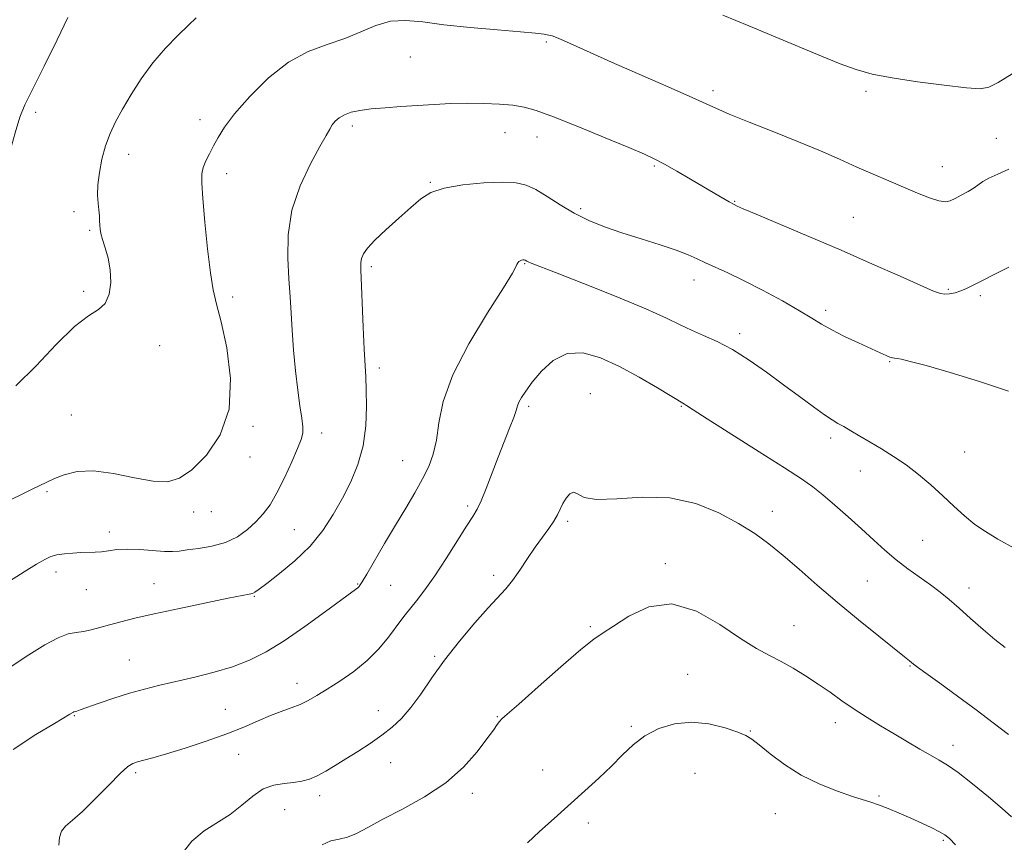
# Model space of a CAD drawing. Extents: x 2097300 to 2100200, y 362300 to 365200.
# Drawn here: x 2098083 to 2098348, y 363631 to 363852 of the extents above; entities that cross this region are included whole.
import ezdxf

# ---------------------------------------------------------------- set-up
doc = ezdxf.new("R2010")
doc.units = 0
doc.header["$MEASUREMENT"] = 0
for name, color, linetype, lineweight in [('DTM SPOT ELEVATION', 2, 'Continuous', 13), ('INDEX CONTOUR', 41, 'Continuous', 13), ('INTERMEDIATE CONTOUR', 44, 'Continuous', 0)]:
    doc.layers.add(name, color=color, linetype=linetype, lineweight=lineweight)

msp = doc.modelspace()

# ---------------------------------------------------------------- linework, layer by layer
at = {"layer": 'DTM SPOT ELEVATION'}
for p in [(2098224.91, 363846, 979.8), (2098188.25, 363842.03, 979.2), (2098269.72, 363832.96, 980.4), (2098310.86, 363832.78, 981.7), (2098087.5, 363827.15, 983.7), (2098131.71, 363825.1, 980.5), (2098172.73, 363823.46, 977.6), (2098213.74, 363821.66, 977.2), (2098222.39, 363820.47, 977.3), (2098345.9, 363820.15, 981.1), (2098112.53, 363815.85, 981.4), (2098138.92, 363810.66, 979.5), (2098253.94, 363812.64, 977.8), (2098331.39, 363812.52, 980.8), (2098193.64, 363808.25, 976.1), (2098275.52, 363803.21, 978.1), (2098097.83, 363800.36, 982.4), (2098234.13, 363801.23, 976.3), (2098307.42, 363798.9, 978.9), (2098102.01, 363795.41, 982.2), (2098219.04, 363786.37, 973.9), (2098177.82, 363785.6, 975.7), (2098264.59, 363782.05, 975.4), (2098100.39, 363778.98, 982.2), (2098333.01, 363779.52, 978.2), (2098140.54, 363777.46, 979.6), (2098341.64, 363777.84, 977.7), (2098299.98, 363773.91, 976.4), (2098276.87, 363767.58, 974.4), (2098120.89, 363764.34, 981.6), (2098317.2, 363760.1, 975.9), (2098179.92, 363758.39, 975.6), (2098236.67, 363751.47, 970.77), (2098220.1, 363748.04, 971.7), (2098261.17, 363748.08, 971.9), (2098097.11, 363745.69, 981.1), (2098145.97, 363742.71, 979.8), (2098164.48, 363740.86, 977.4), (2098301.39, 363739.57, 973.6), (2098145.16, 363734.4, 979.5), (2098186.26, 363733.47, 974.9), (2098337.4, 363735.76, 974.9), (2098309.36, 363730.64, 973.3), (2098090.52, 363725.09, 979.8), (2098203.69, 363721.26, 972.3), (2098130.02, 363719.66, 979.6), (2098134.8, 363719.71, 979.4), (2098285.71, 363719.83, 970.6), (2098157.09, 363714.9, 976.9), (2098230.64, 363717.1, 969.7), (2098107.3, 363714.22, 978.5), (2098326.12, 363712.02, 973.1), (2098256.9, 363705.79, 968.3), (2098092.97, 363703.52, 977.5), (2098210.74, 363702.57, 970.4), (2098119.38, 363700.41, 976.8), (2098174.12, 363700.3, 974.1), (2098182.96, 363699.94, 973.1), (2098311.19, 363701.09, 970.9), (2098338.61, 363699.18, 972.6), (2098101.15, 363698.71, 977.1), (2098146.33, 363696.94, 975.9), (2098236.67, 363688.79, 968.2), (2098291.5, 363689.1, 968.9), (2098194.82, 363680.84, 970.2), (2098112.69, 363679.8, 974.9), (2098322.68, 363678.23, 969.9), (2098262.85, 363675.96, 966.8), (2098157.81, 363673.56, 972.6), (2098097.87, 363664.84, 973.9), (2098138.57, 363666.58, 972.9), (2098179.65, 363666.24, 970.7), (2098211.71, 363664.63, 968.1), (2098247.72, 363662.01, 966.2), (2098302.58, 363662.97, 967.4), (2098279.72, 363660.78, 966.1), (2098334.3, 363656.89, 968.6), (2098142.15, 363654.46, 971.2), (2098182.98, 363652.26, 969.2), (2098114.38, 363649.51, 971.7), (2098223.91, 363650.26, 966.5), (2098264.9, 363649.36, 964.9), (2098163.86, 363643.32, 969.5), (2098204.95, 363644.01, 967.6), (2098314.39, 363643.24, 966.2), (2098154.45, 363639.59, 968.9), (2098286.43, 363638.5, 965.1), (2098236.13, 363635.97, 965.7), (2098331.7, 363631.36, 965.8)]:
    msp.add_point(p, dxfattribs=at)
at = {"layer": 'INDEX CONTOUR'}
for points in [[(2098079.405, 363722.297, 980), (2098083.337, 363724.147, 980), (2098086.417, 363725.648, 980), (2098090.543, 363727.686, 980), (2098092.56, 363728.617, 980), (2098095.195, 363729.677, 980), (2098098.654, 363730.528, 980), (2098103.077, 363730.727, 980), (2098108.44, 363730.01, 980), (2098114.062, 363728.849, 980), (2098119.099, 363727.896, 980), (2098122.975, 363727.74, 980), (2098126.195, 363728.696, 980), (2098129.534, 363731.016, 980), (2098133.454, 363734.9, 980), (2098137.172, 363740.349, 980), (2098139.59, 363747.314, 980), (2098139.956, 363755.523, 980), (2098138.894, 363763.808, 980), (2098137.373, 363770.78, 980), (2098136.167, 363775.567, 980), (2098135.28, 363779.374, 980), (2098134.524, 363783.926, 980), (2098133.759, 363790.379, 980), (2098133.043, 363797.612, 980), (2098132.488, 363803.932, 980), (2098132.189, 363808.086, 980), (2098132.197, 363810.567, 980), (2098132.5499, 363812.303, 980), (2098133.26, 363814.066, 980), (2098134.229, 363815.9919, 980), (2098135.336, 363818.061, 980), (2098136.5601, 363820.316, 980), (2098138.293, 363823.075, 980), (2098141.03, 363826.718, 980), (2098145.092, 363831.401, 980), (2098150.1, 363836.366, 980), (2098155.503, 363840.628, 980), (2098160.825, 363843.482, 980), (2098165.899, 363845.349, 980), (2098170.63, 363846.93, 980), (2098174.969, 363848.727, 980), (2098179.03, 363850.448, 980), (2098182.968, 363851.6019, 980), (2098187.004, 363851.843, 980), (2098191.614, 363851.4011, 980), (2098197.338, 363850.65, 980), (2098204.395, 363849.907, 980), (2098211.718, 363849.2621, 980), (2098217.92, 363848.746, 980), (2098221.9679, 363848.378, 980), (2098224.2541, 363848.114, 980), (2098225.525, 363847.895, 980), (2098226.483, 363847.643, 980), (2098227.642, 363847.203, 980), (2098229.471, 363846.399, 980), (2098236.641, 363843.165, 980), (2098242.4071, 363840.609, 980), (2098257.053, 363834.218, 980), (2098263.291, 363831.462, 980), (2098270.423, 363828.187, 980), (2098274.063, 363826.632, 980), (2098279.4759, 363824.469, 980), (2098286.044, 363821.88, 980), (2098292.698, 363819.21, 980), (2098298.589, 363816.738, 980), (2098303.748, 363814.4849, 980), (2098308.426, 363812.407, 980), (2098312.832, 363810.466, 980), (2098317.014, 363808.65, 980), (2098320.975, 363806.953, 980), (2098324.68, 363805.397, 980), (2098327.929, 363804.123, 980), (2098330.481, 363803.303, 980), (2098332.216, 363803.059, 980), (2098333.497, 363803.312, 980), (2098334.8101, 363803.936, 980), (2098336.497, 363804.803, 980), (2098338.334, 363805.787, 980), (2098339.952, 363806.762, 980), (2098342.2709, 363808.481, 980), (2098343.893, 363809.389, 980), (2098346.36, 363810.464, 980), (2098349.306, 363811.811, 980)], [(2098126.605, 363627.454, 970), (2098129.483, 363631.09, 970), (2098132.84, 363633.888, 970), (2098139.869, 363638.321, 970), (2098143.002, 363640.804, 970), (2098145.891, 363643.252, 970), (2098148.705, 363645.173, 970), (2098151.556, 363646.224, 970), (2098154.338, 363646.659, 970), (2098156.892, 363646.881, 970), (2098159.118, 363647.233, 970), (2098161.165, 363647.826, 970), (2098163.242, 363648.709, 970), (2098165.528, 363649.9199, 970), (2098168.093, 363651.439, 970), (2098170.974, 363653.232, 970), (2098174.163, 363655.2551, 970), (2098177.453, 363657.4101, 970), (2098180.5891, 363659.59, 970), (2098183.388, 363661.7549, 970), (2098185.952, 363664.137, 970), (2098188.46, 363667.04, 970), (2098191.089, 363670.688, 970), (2098194.032, 363675.003, 970), (2098197.4839, 363679.827, 970), (2098201.507, 363684.934, 970), (2098205.63, 363689.812, 970), (2098209.253, 363693.875, 970), (2098213.982, 363698.954, 970), (2098215.806, 363701.184, 970), (2098217.77, 363703.974, 970), (2098219.844, 363707.109, 970), (2098221.905, 363710.189, 970), (2098223.833, 363712.89, 970), (2098225.524, 363715.193, 970), (2098226.882, 363717.1561, 970), (2098227.859, 363718.846, 970), (2098229.35, 363721.88, 970), (2098230.231, 363723.383, 970), (2098231.211, 363724.563, 970), (2098232.1969, 363725.002, 970), (2098233.249, 363724.479, 970), (2098235.043, 363723.551, 970), (2098238.41, 363722.966, 970), (2098243.88, 363723.203, 970), (2098250.773, 363723.65, 970), (2098258.111, 363723.422, 970), (2098265.044, 363721.885, 970), (2098271.259, 363719.397, 970), (2098276.575, 363716.569, 970), (2098280.932, 363713.854, 970), (2098284.755, 363711.092, 970), (2098288.59, 363707.966, 970), (2098292.888, 363704.241, 970), (2098297.73, 363699.993, 970), (2098303.1, 363695.38, 970), (2098308.8509, 363690.626, 970), (2098314.297, 363686.2391, 970), (2098321.243, 363680.692, 970), (2098322.543, 363679.6269, 970), (2098323.641, 363678.691, 970), (2098324.689, 363677.896, 970), (2098326.914, 363676.289, 970), (2098330.708, 363673.586, 970), (2098335.502, 363670.137, 970), (2098340.487, 363666.451, 970), (2098345.035, 363662.959, 970), (2098349.236, 363659.788, 970)]]:
    msp.add_polyline3d(points, dxfattribs=at)
at = {"layer": 'INTERMEDIATE CONTOUR'}
for points in [[(2098045.953, 363752.302, 984), (2098049.001, 363755.214, 984), (2098051.211, 363757.498, 984), (2098053.11, 363760.066, 984), (2098055.094, 363763.544, 984), (2098057.0201, 363767.399, 984), (2098059.7561, 363773.265, 984), (2098060.9501, 363775.498, 984), (2098062.857, 363778.551, 984), (2098065.872, 363783.079, 984), (2098072.318, 363792.558, 984), (2098074.169, 363795.416, 984), (2098075.326, 363797.921, 984), (2098076.5, 363801.735, 984), (2098078.207, 363807.923, 984), (2098080.18, 363815.169, 984), (2098081.958, 363821.562, 984), (2098083.271, 363825.81, 984), (2098084.604, 363829.107, 984), (2098086.635, 363833.268, 984), (2098089.7629, 363839.4989, 984), (2098093.281, 363846.57, 984), (2098096.202, 363852.64, 984)], [(2098272.349, 363853.234, 982), (2098279.323, 363850.383, 982), (2098286.464, 363847.447, 982), (2098298.909, 363842.207, 982), (2098303.932, 363840.166, 982), (2098308.225, 363838.616, 982), (2098312.56, 363837.414, 982), (2098317.881, 363836.363, 982), (2098324.71, 363835.324, 982), (2098331.894, 363834.389, 982), (2098337.859, 363833.706, 982), (2098341.5401, 363833.444, 982), (2098343.909, 363833.837, 982), (2098346.446, 363835.141, 982), (2098350.201, 363837.454, 982)], [(2098082.208, 363753.521, 982), (2098087.611, 363758.9499, 982), (2098093.066, 363764.707, 982), (2098097.925, 363769.478, 982), (2098101.677, 363772.356, 982), (2098104.364, 363774.064, 982), (2098106.165, 363775.73, 982), (2098107.243, 363778.222, 982), (2098107.686, 363781.365, 982), (2098107.5679, 363784.724, 982), (2098106.995, 363787.908, 982), (2098106.21, 363790.706, 982), (2098105.49, 363792.952, 982), (2098105.051, 363794.556, 982), (2098104.846, 363795.736, 982), (2098104.7649, 363796.785, 982), (2098104.71, 363797.952, 982), (2098104.635, 363799.304, 982), (2098104.502, 363800.863, 982), (2098104.309, 363802.672, 982), (2098104.174, 363804.863, 982), (2098104.247, 363807.59, 982), (2098104.644, 363810.918, 982), (2098105.35, 363814.558, 982), (2098106.314, 363818.1309, 982), (2098107.51, 363821.383, 982), (2098108.999, 363824.5451, 982), (2098110.864, 363827.973, 982), (2098113.169, 363831.91, 982), (2098115.899, 363836.156, 982), (2098119.0201, 363840.397, 982), (2098122.43, 363844.34, 982), (2098125.764, 363847.775, 982), (2098128.592, 363850.512, 982), (2098130.6759, 363852.494, 982)], [(2098080.432, 363701.032, 978), (2098084.404, 363703.538, 978), (2098087.694, 363705.572, 978), (2098089.97, 363706.8951, 978), (2098091.623, 363707.651, 978), (2098093.229, 363708.082, 978), (2098095.221, 363708.3861, 978), (2098097.464, 363708.6029, 978), (2098099.68, 363708.728, 978), (2098103.469, 363708.821, 978), (2098105.234, 363708.959, 978), (2098107.104, 363709.237, 978), (2098109.304, 363709.529, 978), (2098112.0759, 363709.662, 978), (2098115.513, 363709.525, 978), (2098122.185, 363709.019, 978), (2098124.336, 363708.99, 978), (2098126.091, 363709.143, 978), (2098128.223, 363709.422, 978), (2098131.282, 363709.808, 978), (2098134.922, 363710.431, 978), (2098138.571, 363711.457, 978), (2098141.7669, 363712.992, 978), (2098144.474, 363714.896, 978), (2098146.764, 363716.97, 978), (2098148.729, 363719.107, 978), (2098150.543, 363721.5839, 978), (2098152.402, 363724.772, 978), (2098154.418, 363728.835, 978), (2098156.3701, 363733.117, 978), (2098157.956, 363736.755, 978), (2098158.943, 363739.159, 978), (2098159.38, 363740.826, 978), (2098159.3871, 363742.524, 978), (2098159.082, 363744.91, 978), (2098158.58, 363748.181, 978), (2098157.991, 363752.42, 978), (2098157.417, 363757.5899, 978), (2098156.906, 363763.164, 978), (2098156.492, 363768.495, 978), (2098156.192, 363773.147, 978), (2098155.94, 363777.539, 978), (2098155.651, 363782.3, 978), (2098155.34, 363787.9, 978), (2098155.4251, 363794.169, 978), (2098156.425, 363800.7731, 978), (2098158.63, 363807.33, 978), (2098161.425, 363813.2561, 978), (2098163.966, 363817.919, 978), (2098165.619, 363820.896, 978), (2098166.592, 363822.614, 978), (2098167.3, 363823.709, 978), (2098168.105, 363824.702, 978), (2098169.156, 363825.641, 978), (2098170.546, 363826.46, 978), (2098172.371, 363827.109, 978), (2098174.743, 363827.614, 978), (2098177.779, 363828.018, 978), (2098181.529, 363828.361, 978), (2098185.779, 363828.667, 978), (2098190.25, 363828.9541, 978), (2098194.716, 363829.229, 978), (2098199.159, 363829.449, 978), (2098203.615, 363829.556, 978), (2098208.062, 363829.508, 978), (2098212.254, 363829.316, 978), (2098215.891, 363829.004, 978), (2098218.905, 363828.533, 978), (2098222.163, 363827.624, 978), (2098226.766, 363825.933, 978), (2098233.35, 363823.299, 978), (2098240.6831, 363820.282, 978), (2098247.066, 363817.621, 978), (2098251.289, 363815.835, 978), (2098254.082, 363814.555, 978), (2098256.663, 363813.19, 978), (2098259.953, 363811.311, 978), (2098263.6761, 363809.126, 978), (2098270.235, 363805.261, 978), (2098274.057, 363803.051, 978), (2098275.418, 363802.301, 978), (2098276.234, 363801.898, 978), (2098277.8001, 363801.202, 978), (2098281.356, 363799.683, 978), (2098295.486, 363793.726, 978), (2098304.211, 363790, 978), (2098312.646, 363786.324, 978), (2098320.019, 363783.06, 978), (2098329.019, 363779.045, 978), (2098330.857, 363778.351, 978), (2098332.057, 363778.178, 978), (2098333.365, 363778.281, 978), (2098334.837, 363778.588, 978), (2098336.355, 363779.07, 978), (2098337.882, 363779.723, 978), (2098339.696, 363780.633, 978), (2098342.159, 363781.9081, 978), (2098345.478, 363783.589, 978), (2098349.265, 363785.431, 978)], [(2098080.874, 363678.102, 976), (2098085.629, 363681.229, 976), (2098089.939, 363683.906, 976), (2098093.534, 363685.835, 976), (2098096.256, 363686.842, 976), (2098098.391, 363687.246, 976), (2098100.3371, 363687.488, 976), (2098102.432, 363687.923, 976), (2098104.768, 363688.556, 976), (2098107.378, 363689.303, 976), (2098110.376, 363690.114, 976), (2098114.212, 363691.062, 976), (2098119.418, 363692.251, 976), (2098126.1839, 363693.718, 976), (2098133.327, 363695.217, 976), (2098139.318, 363696.437, 976), (2098144.901, 363697.513, 976), (2098145.791, 363697.737, 976), (2098146.4919, 363698.08, 976), (2098147.609, 363698.87, 976), (2098149.698, 363700.457, 976), (2098153.091, 363703.079, 976), (2098157.226, 363706.525, 976), (2098161.313, 363710.47, 976), (2098164.737, 363714.6371, 976), (2098167.5601, 363718.937, 976), (2098170.018, 363723.326, 976), (2098172.27, 363727.792, 976), (2098174.188, 363732.449, 976), (2098175.569, 363737.44, 976), (2098176.284, 363742.785, 976), (2098176.495, 363748.0061, 976), (2098176.436, 363752.499, 976), (2098176.301, 363755.954, 976), (2098175.895, 363763.443, 976), (2098175.6179, 363769.318, 976), (2098174.941, 363784.761, 976), (2098174.944, 363786.643, 976), (2098175.161, 363787.8109, 976), (2098175.691, 363789.024, 976), (2098176.789, 363790.6, 976), (2098178.7501, 363792.746, 976), (2098181.706, 363795.555, 976), (2098185.153, 363798.648, 976), (2098188.425, 363801.531, 976), (2098191.112, 363803.811, 976), (2098193.823, 363805.507, 976), (2098197.422, 363806.739, 976), (2098202.435, 363807.608, 976), (2098208.045, 363808.138, 976), (2098213.095, 363808.3331, 976), (2098216.754, 363808.174, 976), (2098219.4811, 363807.55, 976), (2098222.058, 363806.321, 976), (2098225.107, 363804.4379, 976), (2098228.612, 363802.192, 976), (2098232.3949, 363799.96, 976), (2098236.336, 363798.031, 976), (2098240.5519, 363796.341, 976), (2098245.217, 363794.736, 976), (2098250.364, 363793.107, 976), (2098255.461, 363791.515, 976), (2098259.835, 363790.063, 976), (2098263.0309, 363788.819, 976), (2098265.45, 363787.707, 976), (2098267.715, 363786.616, 976), (2098273.7069, 363783.9131, 976), (2098277.92, 363781.891, 976), (2098283.04, 363779.256, 976), (2098288.358, 363776.382, 976), (2098292.983, 363773.761, 976), (2098296.316, 363771.7461, 976), (2098298.918, 363770.135, 976), (2098301.64, 363768.587, 976), (2098305.08, 363766.859, 976), (2098308.819, 363765.103, 976), (2098314.645, 363762.444, 976), (2098316.281, 363761.711, 976), (2098317.311, 363761.2869, 976), (2098317.964, 363761.087, 976), (2098318.505, 363761.001, 976), (2098319.206, 363760.917, 976), (2098320.415, 363760.701, 976), (2098322.781, 363760.139, 976), (2098327.028, 363758.999, 976), (2098333.543, 363757.133, 976), (2098341.3581, 363754.742, 976), (2098349.164, 363752.112, 976)], [(2098081.428, 363655.762, 974), (2098087.536, 363659.784, 974), (2098092.568, 363662.795, 974), (2098096.685, 363665.232, 974), (2098097.492, 363665.748, 974), (2098097.664, 363665.84, 974), (2098097.8, 363665.89, 974), (2098098.163, 363665.974, 974), (2098098.5649, 363666.095, 974), (2098099.513, 363666.416, 974), (2098104.554, 363668.192, 974), (2098108.507, 363669.543, 974), (2098112.725, 363670.885, 974), (2098116.795, 363672.028, 974), (2098120.888, 363673.043, 974), (2098130.287, 363675.214, 974), (2098135.4839, 363676.5269, 974), (2098140.4899, 363678.03, 974), (2098145.035, 363679.786, 974), (2098149.487, 363682.026, 974), (2098154.368, 363685.024, 974), (2098159.944, 363688.861, 974), (2098165.457, 363692.858, 974), (2098172.513, 363698.072, 974), (2098174.136, 363699.2521, 974), (2098174.362, 363699.452, 974), (2098174.522, 363699.63, 974), (2098174.648, 363699.794, 974), (2098174.825, 363700.052, 974), (2098175.343, 363700.898, 974), (2098176.546, 363702.927, 974), (2098181.37, 363711.131, 974), (2098184.29, 363716.055, 974), (2098187.05, 363720.666, 974), (2098189.513, 363724.832, 974), (2098191.594, 363728.541, 974), (2098193.23, 363731.8611, 974), (2098194.449, 363735.1751, 974), (2098195.301, 363738.943, 974), (2098195.967, 363743.587, 974), (2098197.151, 363749.361, 974), (2098199.689, 363756.478, 974), (2098204.03, 363764.8501, 974), (2098209.079, 363773.186, 974), (2098213.352, 363779.895, 974), (2098215.746, 363783.824, 974), (2098216.676, 363785.586, 974), (2098216.937, 363786.233, 974), (2098217.183, 363786.639, 974), (2098217.507, 363786.968, 974), (2098217.862, 363787.204, 974), (2098218.205, 363787.341, 974), (2098218.511, 363787.402, 974), (2098218.757, 363787.416, 974), (2098218.931, 363787.408, 974), (2098219.061, 363787.379, 974), (2098219.1839, 363787.32, 974), (2098219.586, 363787.089, 974), (2098219.982, 363786.902, 974), (2098220.76, 363786.5849, 974), (2098227.3541, 363784.02, 974), (2098234.8311, 363781.1, 974), (2098243.653, 363777.595, 974), (2098251.648, 363774.293, 974), (2098257.198, 363771.8, 974), (2098260.898, 363769.981, 974), (2098263.899, 363768.519, 974), (2098267.157, 363767.102, 974), (2098270.851, 363765.456, 974), (2098274.964, 363763.313, 974), (2098279.445, 363760.503, 974), (2098284.094, 363757.249, 974), (2098288.678, 363753.873, 974), (2098292.959, 363750.6779, 974), (2098296.703, 363747.903, 974), (2098299.671, 363745.77, 974), (2098301.75, 363744.394, 974), (2098303.316, 363743.474, 974), (2098304.87, 363742.601, 974), (2098306.817, 363741.451, 974), (2098309.194, 363740.019, 974), (2098311.942, 363738.384, 974), (2098314.996, 363736.599, 974), (2098318.258, 363734.607, 974), (2098321.623, 363732.33, 974), (2098324.994, 363729.725, 974), (2098328.3, 363726.9031, 974), (2098331.484, 363724.013, 974), (2098334.5, 363721.199, 974), (2098337.374, 363718.59, 974), (2098340.1481, 363716.304, 974), (2098342.963, 363714.361, 974), (2098346.346, 363712.359, 974), (2098350.924, 363709.792, 974)], [(2098093.739, 363630.01, 972), (2098093.904, 363632.119, 972), (2098094.436, 363633.783, 972), (2098095.576, 363635.179, 972), (2098097.441, 363636.774, 972), (2098100.116, 363639.108, 972), (2098103.553, 363642.476, 972), (2098107.17, 363646.192, 972), (2098110.251, 363649.3229, 972), (2098112.295, 363651.18, 972), (2098113.658, 363652.049, 972), (2098114.907, 363652.463, 972), (2098116.579, 363652.89, 972), (2098119.067, 363653.551, 972), (2098122.733, 363654.604, 972), (2098127.732, 363656.144, 972), (2098133.407, 363658.0071, 972), (2098138.898, 363659.968, 972), (2098143.528, 363661.825, 972), (2098147.36, 363663.488, 972), (2098150.64, 363664.895, 972), (2098153.577, 363666.0169, 972), (2098156.23, 363666.971, 972), (2098158.622, 363667.909, 972), (2098160.827, 363668.975, 972), (2098163.136, 363670.296, 972), (2098165.891, 363671.994, 972), (2098169.302, 363674.157, 972), (2098173.051, 363676.745, 972), (2098176.686, 363679.687, 972), (2098179.8261, 363682.861, 972), (2098182.384, 363685.938, 972), (2098185.752, 363690.4339, 972), (2098186.922, 363691.959, 972), (2098189.983, 363695.791, 972), (2098192.216, 363698.716, 972), (2098194.8951, 363702.508, 972), (2098197.917, 363707.129, 972), (2098203.382, 363715.838, 972), (2098205.067, 363718.471, 972), (2098206.2351, 363720.428, 972), (2098207.316, 363722.68, 972), (2098208.651, 363725.955, 972), (2098211.885, 363734.342, 972), (2098215.0051, 363742.168, 972), (2098216.102, 363745.03, 972), (2098216.728, 363746.922, 972), (2098217.0931, 363748.167, 972), (2098217.487, 363749.214, 972), (2098218.175, 363750.471, 972), (2098219.329, 363752.174, 972), (2098221.095, 363754.515, 972), (2098223.584, 363757.501, 972), (2098226.747, 363760.394, 972), (2098230.502, 363762.267, 972), (2098234.766, 363762.426, 972), (2098239.474, 363761.1049, 972), (2098244.56, 363758.7679, 972), (2098249.851, 363755.899, 972), (2098254.736, 363753.046, 972), (2098261.999, 363748.678, 972), (2098262.608, 363748.273, 972), (2098264.335, 363747.1469, 972), (2098268.161, 363744.703, 972), (2098282.156, 363735.852, 972), (2098288.936, 363731.53, 972), (2098293.51, 363728.533, 972), (2098296.54, 363726.374, 972), (2098299.212, 363724.236, 972), (2098302.441, 363721.496, 972), (2098306.07, 363718.324, 972), (2098309.672, 363715.088, 972), (2098312.93, 363712.084, 972), (2098315.959, 363709.333, 972), (2098318.984, 363706.785, 972), (2098322.153, 363704.398, 972), (2098328.242, 363700.083, 972), (2098330.805, 363698.116, 972), (2098333.247, 363696.078, 972), (2098335.908, 363693.742, 972), (2098339.014, 363690.983, 972), (2098342.336, 363688.07, 972), (2098345.53, 363685.369, 972), (2098348.322, 363683.169, 972)], [(2098164.53, 363630.179, 968), (2098166.913, 363631.21, 968), (2098169.146, 363631.697, 968), (2098171.382, 363632.213, 968), (2098173.822, 363633.232, 968), (2098176.853, 363634.836, 968), (2098180.912, 363637.014, 968), (2098186.22, 363639.75, 968), (2098192.139, 363643.028, 968), (2098197.818, 363646.828, 968), (2098202.551, 363651.038, 968), (2098206.23, 363655.169, 968), (2098208.894, 363658.638, 968), (2098210.623, 363661.013, 968), (2098211.665, 363662.466, 968), (2098212.309, 363663.321, 968), (2098212.944, 363663.992, 968), (2098214.359, 363665.2539, 968), (2098217.445, 363667.969, 968), (2098222.667, 363672.601, 968), (2098228.7971, 363678.008, 968), (2098234.1859, 363682.65, 968), (2098237.683, 363685.442, 968), (2098240.142, 363687.141, 968), (2098242.917, 363688.961, 968), (2098247.068, 363691.659, 968), (2098252.46, 363694.166, 968), (2098258.665, 363694.954, 968), (2098265.226, 363693.009, 968), (2098271.575, 363689.376, 968), (2098277.115, 363685.616, 968), (2098281.44, 363682.929, 968), (2098284.901, 363681.081, 968), (2098288.037, 363679.48, 968), (2098291.28, 363677.651, 968), (2098294.624, 363675.584, 968), (2098297.952, 363673.386, 968), (2098301.186, 363671.149, 968), (2098304.399, 363668.899, 968), (2098307.701, 363666.647, 968), (2098311.17, 363664.404, 968), (2098314.765, 363662.177, 968), (2098318.414, 363659.972, 968), (2098322.02, 363657.819, 968), (2098325.375, 363655.847, 968), (2098328.245, 363654.21, 968), (2098330.548, 363652.94, 968), (2098332.797, 363651.584, 968), (2098335.66, 363649.568, 968), (2098339.538, 363646.545, 968), (2098343.787, 363643.068, 968), (2098347.5, 363639.9211, 968), (2098350.035, 363637.692, 968)], [(2098219.839, 363630.722, 966), (2098223.002, 363633.6891, 966), (2098226.9579, 363637.257, 966), (2098235.261, 363644.648, 966), (2098239.015, 363648.072, 966), (2098242.374, 363651.295, 966), (2098245.338, 363654.305, 966), (2098248.21, 363657.043, 966), (2098251.3751, 363659.435, 966), (2098255.122, 363661.383, 966), (2098259.371, 363662.696, 966), (2098263.95, 363663.155, 966), (2098268.628, 363662.663, 966), (2098272.934, 363661.593, 966), (2098276.3411, 363660.438, 966), (2098278.55, 363659.527, 966), (2098280.192, 363658.546, 966), (2098282.133, 363657.019, 966), (2098285.053, 363654.635, 966), (2098288.902, 363651.747, 966), (2098293.449, 363648.872, 966), (2098298.398, 363646.442, 966), (2098303.193, 363644.541, 966), (2098307.212, 363643.168, 966), (2098312.174, 363641.614, 966), (2098314.257, 363640.894, 966), (2098316.825, 363639.892, 966), (2098319.786, 363638.655, 966), (2098322.894, 363637.301, 966), (2098325.901, 363635.946, 966), (2098328.568, 363634.7, 966), (2098330.653, 363633.67, 966), (2098332.064, 363632.861, 966), (2098333.293, 363631.859, 966), (2098334.979, 363630.147, 966)]]:
    msp.add_polyline3d(points, dxfattribs=at)

doc.saveas('drawing.dxf')
